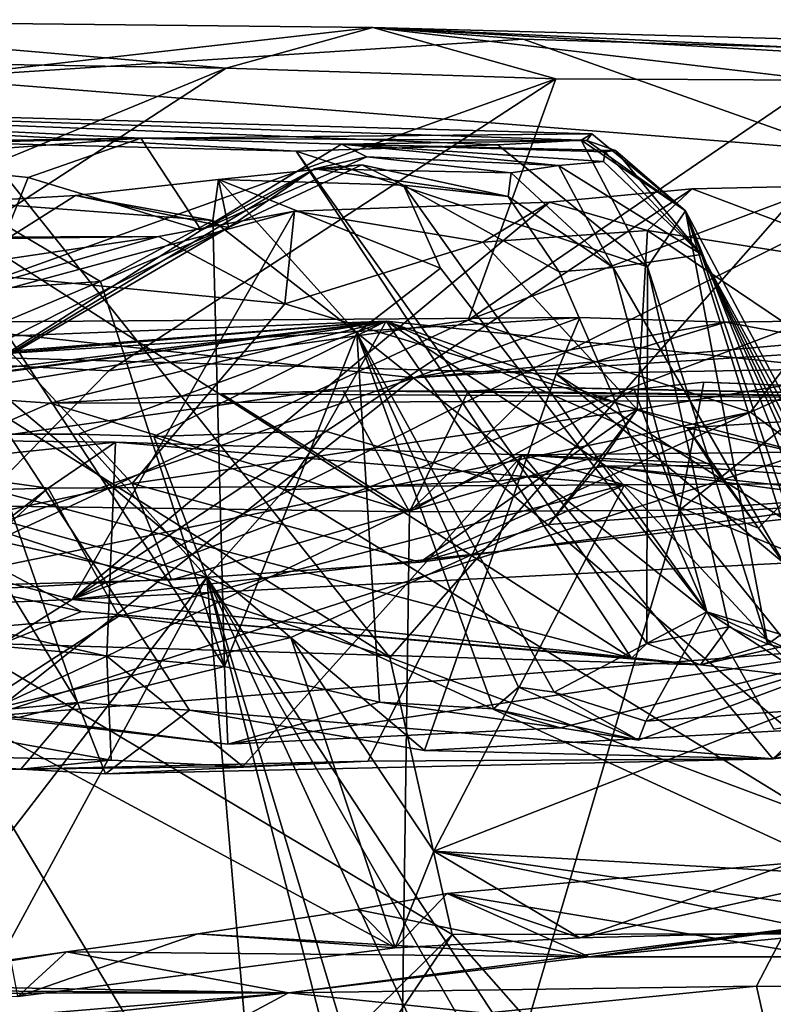
# Model space of a CAD drawing. Units: metres. Extents: x 25.76 to 30.08, y -0.8 to 3.65.
# Drawn here: x 27.94 to 28.14, y 3.39 to 3.65 of the extents above; entities that cross this region are included whole.
import ezdxf

# ---------------------------------------------------------------- set-up
doc = ezdxf.new("R2010")
doc.units = ezdxf.units.M

msp = doc.modelspace()

# ---------------------------------------------------------------- linework, layer by layer
at = {"layer": '1'}
for points in [[(27.86616, 3.63782, -1.43197), (27.84511, 3.64857, -1.51562), (27.99547, 3.63568, -1.38623)], [(27.84511, 3.64857, -1.51562), (27.91586, 3.63298, -1.53585), (28.03457, 3.64653, -1.43897)], [(27.99547, 3.63568, -1.38623), (27.84511, 3.64857, -1.51562), (28.03457, 3.64653, -1.43897)], [(28.03457, 3.64653, -1.43897), (27.91586, 3.63298, -1.53585), (28.07467, 3.64336, -1.49904)], [(27.99547, 3.63568, -1.38623), (28.03457, 3.64653, -1.43897), (28.08333, 3.63286, -1.3396)], [(28.03457, 3.64653, -1.43897), (28.07467, 3.64336, -1.49904), (28.14789, 3.64117, -1.47818)], [(28.08333, 3.63286, -1.3396), (28.03457, 3.64653, -1.43897), (28.1536, 3.63244, -1.30694)], [(28.03457, 3.64653, -1.43897), (28.14789, 3.64117, -1.47818), (28.21754, 3.64156, -1.45449)], [(28.1536, 3.63244, -1.30694), (28.03457, 3.64653, -1.43897), (28.2293, 3.63531, -1.30963)], [(28.2293, 3.63531, -1.30963), (28.03457, 3.64653, -1.43897), (28.21754, 3.64156, -1.45449)], [(28.07467, 3.64336, -1.49904), (27.91586, 3.63298, -1.53585), (28.15804, 3.61379, -1.51036)], [(28.07467, 3.64336, -1.49904), (28.15804, 3.61379, -1.51036), (28.14789, 3.64117, -1.47818)], [(27.79479, 3.55307, -1.28814), (27.86616, 3.63782, -1.43197), (27.99547, 3.63568, -1.38623)], [(27.79479, 3.55307, -1.28814), (27.99547, 3.63568, -1.38623), (27.87836, 3.55945, -1.28107)], [(27.87836, 3.55945, -1.28107), (27.99547, 3.63568, -1.38623), (28.08333, 3.63286, -1.3396)], [(27.86427, 3.58821, -1.55959), (28.03915, 3.47877, -1.5619), (27.91586, 3.63298, -1.53585)], [(27.87836, 3.55945, -1.28107), (28.08333, 3.63286, -1.3396), (27.96423, 3.55509, -1.23908)], [(27.91586, 3.63298, -1.53585), (28.03915, 3.47877, -1.5619), (28.15804, 3.61379, -1.51036)], [(27.96423, 3.55509, -1.23908), (28.08333, 3.63286, -1.3396), (28.06002, 3.56856, -1.2304)], [(28.06002, 3.56856, -1.2304), (28.08333, 3.63286, -1.3396), (28.1536, 3.63244, -1.30694)], [(28.06002, 3.56856, -1.2304), (28.1536, 3.63244, -1.30694), (28.19172, 3.61821, -1.2517)], [(28.13521, 3.54406, -1.13241), (28.3321, 3.63228, -1.19199), (28.16729, 3.52025, -1.04734)], [(28.13521, 3.54406, -1.13241), (28.19172, 3.61821, -1.2517), (28.3321, 3.63228, -1.19199)], [(27.68367, 3.60986, 0.13643), (27.75693, 3.62762, -0.60273), (27.97282, 3.61706, -0.13357)], [(27.75693, 3.62762, -0.60273), (27.88779, 3.61677, -0.56677), (28.01413, 3.61353, -0.46094)], [(27.75693, 3.62762, -0.60273), (28.01413, 3.61353, -0.46094), (28.06786, 3.61527, -0.36421)], [(27.75693, 3.62762, -0.60273), (28.06786, 3.61527, -0.36421), (28.09013, 3.61646, -0.31967)], [(27.75693, 3.62762, -0.60273), (28.09292, 3.61819, -0.25507), (27.97282, 3.61706, -0.13357)], [(27.75693, 3.62762, -0.60273), (28.09013, 3.61646, -0.31967), (28.09292, 3.61819, -0.25507)], [(27.97282, 3.61706, -0.13357), (28.09292, 3.61819, -0.25507), (28.0916, 3.61637, -0.22284)], [(28.13521, 3.54406, -1.13241), (28.06002, 3.56856, -1.2304), (28.19172, 3.61821, -1.2517)], [(28.09292, 3.61819, -0.25507), (28.09013, 3.61646, -0.31967), (28.11792, 3.59769, -0.26337)], [(28.0916, 3.61637, -0.22284), (28.09292, 3.61819, -0.25507), (28.11792, 3.59769, -0.26337)], [(27.68367, 3.60986, 0.13643), (27.97282, 3.61706, -0.13357), (27.8642, 3.61537, 0.01718)], [(27.88779, 3.61677, -0.56677), (27.85937, 3.54282, -0.61579), (28.10347, 3.47858, -0.45215)], [(27.8642, 3.61537, 0.01718), (27.97282, 3.61706, -0.13357), (27.89685, 3.61147, -0.00766)], [(28.01413, 3.61353, -0.46094), (27.88779, 3.61677, -0.56677), (28.10347, 3.47858, -0.45215)], [(27.89685, 3.61147, -0.00766), (27.97282, 3.61706, -0.13357), (27.94277, 3.60658, -0.04741)], [(27.94277, 3.60658, -0.04741), (27.97282, 3.61706, -0.13357), (27.98883, 3.59251, -0.04513)], [(27.97282, 3.61706, -0.13357), (28.0916, 3.61637, -0.22284), (28.02621, 3.61547, -0.09909)], [(27.97282, 3.61706, -0.13357), (28.02621, 3.61547, -0.09909), (27.98883, 3.59251, -0.04513)], [(28.02621, 3.61547, -0.09909), (28.0916, 3.61637, -0.22284), (28.09925, 3.61375, -0.16591)], [(28.09013, 3.61646, -0.31967), (28.06786, 3.61527, -0.36421), (28.10773, 3.58277, -0.37228)], [(28.09013, 3.61646, -0.31967), (28.10773, 3.58277, -0.37228), (28.11792, 3.59769, -0.26337)], [(28.09925, 3.61375, -0.16591), (28.0916, 3.61637, -0.22284), (28.11792, 3.59769, -0.26337)], [(27.98883, 3.59251, -0.04513), (28.02621, 3.61547, -0.09909), (28.03303, 3.61204, -0.0283)], [(28.06786, 3.61527, -0.36421), (28.01413, 3.61353, -0.46094), (28.10773, 3.58277, -0.37228)], [(28.01413, 3.61353, -0.46094), (28.10758, 3.48246, -0.44195), (28.10773, 3.58277, -0.37228)], [(28.10758, 3.48246, -0.44195), (28.01413, 3.61353, -0.46094), (28.10347, 3.47858, -0.45215)], [(28.02621, 3.61547, -0.09909), (28.09925, 3.61375, -0.16591), (28.09653, 3.61342, -0.1201)], [(28.02621, 3.61547, -0.09909), (28.09603, 3.61081, -0.06189), (28.08403, 3.60973, -0.0224)], [(28.02621, 3.61547, -0.09909), (28.09653, 3.61342, -0.1201), (28.09603, 3.61081, -0.06189)], [(28.03303, 3.61204, -0.0283), (28.02621, 3.61547, -0.09909), (28.08403, 3.60973, -0.0224)], [(28.03915, 3.47877, -1.5619), (28.23586, 3.40529, -1.52526), (28.15804, 3.61379, -1.51036)], [(28.09603, 3.61081, -0.06189), (28.09653, 3.61342, -0.1201), (28.12212, 3.58609, -0.06063)], [(28.09653, 3.61342, -0.1201), (28.09925, 3.61375, -0.16591), (28.12212, 3.58609, -0.06063)], [(28.09925, 3.61375, -0.16591), (28.11792, 3.59769, -0.26337), (28.12212, 3.58609, -0.06063)], [(27.9195, 3.54859, 0.04897), (27.89685, 3.61147, -0.00766), (27.94277, 3.60658, -0.04741)], [(28.01901, 3.60883, 0.01578), (27.98883, 3.59251, -0.04513), (28.03303, 3.61204, -0.0283)], [(28.01901, 3.60883, 0.01578), (28.03303, 3.61204, -0.0283), (28.07145, 3.60777, 0.0261)], [(28.07145, 3.60777, 0.0261), (28.03303, 3.61204, -0.0283), (28.08403, 3.60973, -0.0224)], [(28.08403, 3.60973, -0.0224), (28.09603, 3.61081, -0.06189), (28.12212, 3.58609, -0.06063)], [(27.99613, 3.59325, 0.06965), (27.9195, 3.54859, 0.04897), (28.01901, 3.60883, 0.01578)], [(27.9195, 3.54859, 0.04897), (27.98883, 3.59251, -0.04513), (28.01901, 3.60883, 0.01578)], [(27.99351, 3.60603, 0.16468), (27.99613, 3.59325, 0.06965), (28.03168, 3.60996, 0.03879)], [(27.99351, 3.60603, 0.16468), (28.03168, 3.60996, 0.03879), (28.04274, 3.60455, 0.11062)], [(27.99613, 3.59325, 0.06965), (28.01901, 3.60883, 0.01578), (28.03168, 3.60996, 0.03879)], [(28.03168, 3.60996, 0.03879), (28.01901, 3.60883, 0.01578), (28.07064, 3.60146, 0.06533)], [(28.01901, 3.60883, 0.01578), (28.07145, 3.60777, 0.0261), (28.07064, 3.60146, 0.06533)], [(28.04274, 3.60455, 0.11062), (28.03168, 3.60996, 0.03879), (28.07064, 3.60146, 0.06533)], [(28.07064, 3.60146, 0.06533), (28.07145, 3.60777, 0.0261), (28.09865, 3.58256, 0.05135)], [(28.07145, 3.60777, 0.0261), (28.08403, 3.60973, -0.0224), (28.09865, 3.58256, 0.05135)], [(28.09865, 3.58256, 0.05135), (28.08403, 3.60973, -0.0224), (28.12212, 3.58609, -0.06063)], [(27.9195, 3.54859, 0.04897), (27.94277, 3.60658, -0.04741), (27.98883, 3.59251, -0.04513)], [(27.95448, 3.49414, -0.72228), (28.17528, 3.60474, -0.87047), (28.24757, 3.60507, -0.80056)], [(27.95448, 3.49414, -0.72228), (28.24757, 3.60507, -0.80056), (28.30623, 3.53387, -0.54608)], [(27.95535, 3.60176, 0.18714), (27.99351, 3.60603, 0.16468), (27.99194, 3.59512, 0.20395)], [(27.99613, 3.59325, 0.06965), (27.99351, 3.60603, 0.16468), (27.95535, 3.60176, 0.18714)], [(27.99351, 3.60603, 0.16468), (28.03034, 3.56518, 0.19009), (27.99194, 3.59512, 0.20395)], [(27.99351, 3.60603, 0.16468), (28.04274, 3.60455, 0.11062), (28.0526, 3.58238, 0.14271)], [(27.99351, 3.60603, 0.16468), (28.0526, 3.58238, 0.14271), (28.03034, 3.56518, 0.19009)], [(27.95448, 3.49414, -0.72228), (28.11965, 3.60355, -0.90434), (28.17528, 3.60474, -0.87047)], [(27.95448, 3.49414, -0.72228), (28.08166, 3.6, -0.91717), (28.11965, 3.60355, -0.90434)], [(28.0526, 3.58238, 0.14271), (28.04274, 3.60455, 0.11062), (28.12359, 3.49094, 0.12444)], [(28.04274, 3.60455, 0.11062), (28.07064, 3.60146, 0.06533), (28.08426, 3.5814, 0.08895)], [(28.12359, 3.49094, 0.12444), (28.04274, 3.60455, 0.11062), (28.08426, 3.5814, 0.08895)], [(28.08166, 3.6, -0.91717), (28.10778, 3.59242, -0.93578), (28.11965, 3.60355, -0.90434)], [(28.11965, 3.60355, -0.90434), (28.10778, 3.59242, -0.93578), (28.17814, 3.58143, -0.8989)], [(28.11965, 3.60355, -0.90434), (28.17814, 3.58143, -0.8989), (28.17528, 3.60474, -0.87047)], [(27.92606, 3.6001, 0.24199), (27.83418, 3.5251, 0.16008), (27.95535, 3.60176, 0.18714)], [(27.83418, 3.5251, 0.16008), (27.99613, 3.59325, 0.06965), (27.95535, 3.60176, 0.18714)], [(27.92606, 3.6001, 0.24199), (27.95535, 3.60176, 0.18714), (27.99194, 3.59512, 0.20395)], [(27.92938, 3.57665, 0.28152), (27.92606, 3.6001, 0.24199), (27.96204, 3.57887, 0.25337)], [(27.96204, 3.57887, 0.25337), (27.92606, 3.6001, 0.24199), (27.99194, 3.59512, 0.20395)], [(27.95448, 3.49414, -0.72228), (28.01372, 3.59763, -0.95275), (28.08166, 3.6, -0.91717)], [(28.01372, 3.59763, -0.95275), (28.06394, 3.5893, -0.9571), (28.08166, 3.6, -0.91717)], [(28.08166, 3.6, -0.91717), (28.06394, 3.5893, -0.9571), (28.10778, 3.59242, -0.93578)], [(28.08426, 3.5814, 0.08895), (28.07064, 3.60146, 0.06533), (28.09865, 3.58256, 0.05135)], [(27.79029, 3.53719, -0.88362), (27.97745, 3.59088, -0.96222), (28.01372, 3.59763, -0.95275)], [(27.79029, 3.53719, -0.88362), (28.01372, 3.59763, -0.95275), (27.95448, 3.49414, -0.72228)], [(28.01372, 3.59763, -0.95275), (27.97745, 3.59088, -0.96222), (28.01112, 3.57287, -0.98827)], [(28.01372, 3.59763, -0.95275), (28.01112, 3.57287, -0.98827), (28.06394, 3.5893, -0.9571)], [(28.11792, 3.59769, -0.26337), (28.10773, 3.58277, -0.37228), (28.13981, 3.48233, -0.37883)], [(28.11792, 3.59769, -0.26337), (28.13981, 3.48233, -0.37883), (28.15133, 3.49067, -0.33988)], [(28.18421, 3.47272, -0.17712), (28.11792, 3.59769, -0.26337), (28.15558, 3.5027, -0.29876)], [(28.11792, 3.59769, -0.26337), (28.15133, 3.49067, -0.33988), (28.15558, 3.5027, -0.29876)], [(28.12212, 3.58609, -0.06063), (28.11792, 3.59769, -0.26337), (28.18421, 3.47272, -0.17712)], [(27.99511, 3.47634, 0.28044), (27.96204, 3.57887, 0.25337), (27.99194, 3.59512, 0.20395)], [(28.03034, 3.56518, 0.19009), (27.99511, 3.47634, 0.28044), (27.99194, 3.59512, 0.20395)], [(27.83418, 3.5251, 0.16008), (27.90237, 3.54584, 0.06153), (27.99613, 3.59325, 0.06965)], [(27.99613, 3.59325, 0.06965), (27.90237, 3.54584, 0.06153), (27.9195, 3.54859, 0.04897)], [(28.06394, 3.5893, -0.9571), (28.10499, 3.54475, -0.95823), (28.10778, 3.59242, -0.93578)], [(28.10778, 3.59242, -0.93578), (28.10499, 3.54475, -0.95823), (28.16414, 3.55441, -0.91788)], [(28.10778, 3.59242, -0.93578), (28.16414, 3.55441, -0.91788), (28.17814, 3.58143, -0.8989)], [(27.79029, 3.53719, -0.88362), (27.9003, 3.5899, -0.96801), (27.97745, 3.59088, -0.96222)], [(27.9003, 3.5899, -0.96801), (27.84672, 3.5904, -1.02185), (27.97745, 3.59088, -0.96222)], [(27.84672, 3.5904, -1.02185), (27.91765, 3.58199, -1.01472), (27.97745, 3.59088, -0.96222)], [(27.97745, 3.59088, -0.96222), (27.91765, 3.58199, -1.01472), (28.01112, 3.57287, -0.98827)], [(28.01112, 3.57287, -0.98827), (28.10499, 3.54475, -0.95823), (28.06394, 3.5893, -0.9571)], [(27.86427, 3.58821, -1.55959), (27.80354, 3.55517, -1.56292), (28.03915, 3.47877, -1.5619)], [(28.09865, 3.58256, 0.05135), (28.12212, 3.58609, -0.06063), (28.15756, 3.48048, 0.03213)], [(28.12212, 3.58609, -0.06063), (28.17432, 3.47705, -0.04255), (28.17229, 3.4748, -0.01495)], [(28.15756, 3.48048, 0.03213), (28.12212, 3.58609, -0.06063), (28.17229, 3.4748, -0.01495)], [(28.17432, 3.47705, -0.04255), (28.12212, 3.58609, -0.06063), (28.17583, 3.481, -0.07391)], [(28.12212, 3.58609, -0.06063), (28.18421, 3.47272, -0.17712), (28.17583, 3.481, -0.07391)], [(27.91765, 3.58199, -1.01472), (27.91724, 3.51372, -1.04171), (27.97047, 3.52509, -1.0217)], [(27.91765, 3.58199, -1.01472), (27.97047, 3.52509, -1.0217), (28.01112, 3.57287, -0.98827)], [(28.0526, 3.58238, 0.14271), (28.12359, 3.49094, 0.12444), (28.03034, 3.56518, 0.19009)], [(28.08426, 3.5814, 0.08895), (28.09865, 3.58256, 0.05135), (28.12359, 3.49094, 0.12444)], [(28.12359, 3.49094, 0.12444), (28.09865, 3.58256, 0.05135), (28.15756, 3.48048, 0.03213)], [(28.10773, 3.58277, -0.37228), (28.10758, 3.48246, -0.44195), (28.12941, 3.48694, -0.39812)], [(28.10773, 3.58277, -0.37228), (28.12941, 3.48694, -0.39812), (28.13981, 3.48233, -0.37883)], [(27.99511, 3.47634, 0.28044), (27.92938, 3.57665, 0.28152), (27.96204, 3.57887, 0.25337)], [(27.83207, 3.49111, 0.38557), (27.92938, 3.57665, 0.28152), (27.99511, 3.47634, 0.28044)], [(28.01112, 3.57287, -0.98827), (27.97047, 3.52509, -1.0217), (28.10499, 3.54475, -0.95823)], [(27.96423, 3.55509, -1.23908), (28.06002, 3.56856, -1.2304), (27.90758, 3.49742, -1.08237)], [(27.90758, 3.49742, -1.08237), (28.06002, 3.56856, -1.2304), (28.13521, 3.54406, -1.13241)], [(27.9092, 3.56791, 0.72989), (28.04548, 3.55319, 0.60939), (28.08976, 3.56931, 0.6584)], [(27.9092, 3.56791, 0.72989), (28.08976, 3.56931, 0.6584), (27.92397, 3.5589, 0.75772)], [(27.92397, 3.5589, 0.75772), (28.08976, 3.56931, 0.6584), (28.08343, 3.55425, 0.68328)], [(28.12855, 3.56803, 0.62057), (28.04548, 3.55319, 0.60939), (28.22881, 3.56947, 0.55205)], [(28.04548, 3.55319, 0.60939), (28.25186, 3.56604, 0.49658), (28.22881, 3.56947, 0.55205)], [(28.08976, 3.56931, 0.6584), (28.04548, 3.55319, 0.60939), (28.12855, 3.56803, 0.62057)], [(28.08343, 3.55425, 0.68328), (28.08976, 3.56931, 0.6584), (28.12855, 3.56803, 0.62057)], [(28.12855, 3.56803, 0.62057), (28.22881, 3.56947, 0.55205), (28.19223, 3.55624, 0.60761)], [(27.63146, 3.55231, 3.28497), (27.72599, 3.54348, 3.07405), (28.03817, 3.56828, 3.21017)], [(27.63146, 3.55231, 3.28497), (28.03817, 3.56828, 3.21017), (27.85311, 3.53819, 3.51912)], [(28.03817, 3.56828, 3.21017), (27.72599, 3.54348, 3.07405), (27.79333, 3.54779, 3.00366)], [(27.9092, 3.56791, 0.72989), (27.78069, 3.51601, 0.62862), (28.04548, 3.55319, 0.60939)], [(28.03817, 3.56828, 3.21017), (27.79333, 3.54779, 3.00366), (27.81561, 3.54105, 2.97331)], [(27.83771, 3.54199, 2.94795), (28.03817, 3.56828, 3.21017), (27.81561, 3.54105, 2.97331)], [(28.03817, 3.56828, 3.21017), (27.83771, 3.54199, 2.94795), (27.89952, 3.54983, 2.90436)], [(27.85311, 3.53819, 3.51912), (28.03817, 3.56828, 3.21017), (27.95605, 3.53819, 3.41508)], [(28.03817, 3.56828, 3.21017), (27.89952, 3.54983, 2.90436), (27.94861, 3.54647, 2.83396)], [(27.93227, 3.46314, 0.42689), (28.17408, 3.48221, 0.26965), (28.25186, 3.56604, 0.49658)], [(28.04548, 3.55319, 0.60939), (27.93227, 3.46314, 0.42689), (28.25186, 3.56604, 0.49658)], [(28.03817, 3.56828, 3.21017), (27.94861, 3.54647, 2.83396), (28.23645, 3.54751, 3.04822)], [(27.95605, 3.53819, 3.41508), (28.03817, 3.56828, 3.21017), (27.97626, 3.53759, 3.39289)], [(27.97626, 3.53759, 3.39289), (28.03817, 3.56828, 3.21017), (28.0216, 3.53909, 3.34444)], [(28.0216, 3.53909, 3.34444), (28.03817, 3.56828, 3.21017), (28.06755, 3.52571, 3.32854)], [(28.03817, 3.56828, 3.21017), (28.23645, 3.54751, 3.04822), (28.11847, 3.53992, 3.24362)], [(28.06755, 3.52571, 3.32854), (28.03817, 3.56828, 3.21017), (28.09673, 3.52972, 3.28493)], [(28.03817, 3.56828, 3.21017), (28.11847, 3.53992, 3.24362), (28.12494, 3.52986, 3.26799)], [(28.09673, 3.52972, 3.28493), (28.03817, 3.56828, 3.21017), (28.12494, 3.52986, 3.26799)], [(28.08343, 3.55425, 0.68328), (28.12855, 3.56803, 0.62057), (28.19223, 3.55624, 0.60761)], [(27.99511, 3.47634, 0.28044), (28.03034, 3.56518, 0.19009), (28.03637, 3.46687, 0.2502)], [(28.03637, 3.46687, 0.2502), (28.03034, 3.56518, 0.19009), (28.0667, 3.46505, 0.22188)], [(28.0667, 3.46505, 0.22188), (28.03034, 3.56518, 0.19009), (28.07339, 3.47081, 0.20351)], [(28.07339, 3.47081, 0.20351), (28.03034, 3.56518, 0.19009), (28.08291, 3.46954, 0.18478)], [(28.03034, 3.56518, 0.19009), (28.12359, 3.49094, 0.12444), (28.08291, 3.46954, 0.18478)], [(27.87836, 3.55945, -1.28107), (27.96423, 3.55509, -1.23908), (27.90758, 3.49742, -1.08237)], [(27.90341, 3.55257, 0.77018), (27.92397, 3.5589, 0.75772), (27.95588, 3.46679, 0.7872)], [(27.95588, 3.46679, 0.7872), (27.92397, 3.5589, 0.75772), (27.98574, 3.46468, 0.77858)], [(27.98574, 3.46468, 0.77858), (27.92397, 3.5589, 0.75772), (28.04836, 3.45396, 0.76249)], [(27.92397, 3.5589, 0.75772), (28.08343, 3.55425, 0.68328), (28.04836, 3.45396, 0.76249)], [(28.08343, 3.55425, 0.68328), (28.19223, 3.55624, 0.60761), (28.21074, 3.47314, 0.64818)], [(27.44433, 2.80199, -1.55833), (28.05577, 3.40498, -1.56354), (27.80354, 3.55517, -1.56292)], [(27.78069, 3.51601, 0.62862), (27.85744, 3.48725, 0.53174), (28.04548, 3.55319, 0.60939)], [(27.80354, 3.55517, -1.56292), (28.05577, 3.40498, -1.56354), (28.03915, 3.47877, -1.5619)], [(27.85744, 3.48725, 0.53174), (27.93227, 3.46314, 0.42689), (28.04548, 3.55319, 0.60939)], [(28.04836, 3.45396, 0.76249), (28.08343, 3.55425, 0.68328), (28.19442, 3.46203, 0.67356)], [(28.19442, 3.46203, 0.67356), (28.08343, 3.55425, 0.68328), (28.21074, 3.47314, 0.64818)], [(28.16414, 3.55441, -0.91788), (28.10499, 3.54475, -0.95823), (28.20938, 3.51745, -0.97017)], [(27.84113, 3.45568, 0.83673), (27.90341, 3.55257, 0.77018), (27.95588, 3.46679, 0.7872)], [(28.05995, 3.5497, 2.72252), (28.04435, 3.51749, 2.70393), (28.07802, 3.55069, 2.70202)], [(28.07802, 3.55069, 2.70202), (28.04435, 3.51749, 2.70393), (28.1042, 3.55009, 2.67658)], [(28.1042, 3.55009, 2.67658), (28.04435, 3.51749, 2.70393), (28.11627, 3.51795, 2.62338)], [(28.23645, 3.54751, 3.04822), (28.05995, 3.5497, 2.72252), (28.07802, 3.55069, 2.70202)], [(28.23645, 3.54751, 3.04822), (28.07802, 3.55069, 2.70202), (28.1042, 3.55009, 2.67658)], [(28.1042, 3.55009, 2.67658), (28.11627, 3.51795, 2.62338), (28.12277, 3.55203, 2.65721)], [(28.23645, 3.54751, 3.04822), (28.1042, 3.55009, 2.67658), (28.12277, 3.55203, 2.65721)], [(28.12277, 3.55203, 2.65721), (28.11627, 3.51795, 2.62338), (28.1575, 3.55068, 2.60771)], [(28.11627, 3.51795, 2.62338), (28.19152, 3.52337, 2.53823), (28.1575, 3.55068, 2.60771)], [(28.23645, 3.54751, 3.04822), (28.12277, 3.55203, 2.65721), (28.1575, 3.55068, 2.60771)], [(27.89952, 3.54983, 2.90436), (27.88689, 3.51971, 2.8796), (27.94861, 3.54647, 2.83396)], [(27.94861, 3.54647, 2.83396), (28.04435, 3.51749, 2.70393), (27.99429, 3.54896, 2.7838)], [(27.94861, 3.54647, 2.83396), (27.99429, 3.54896, 2.7838), (28.23645, 3.54751, 3.04822)], [(27.99429, 3.54896, 2.7838), (28.04435, 3.51749, 2.70393), (28.02666, 3.54977, 2.75669)], [(28.23645, 3.54751, 3.04822), (27.99429, 3.54896, 2.7838), (28.02666, 3.54977, 2.75669)], [(28.02666, 3.54977, 2.75669), (28.04435, 3.51749, 2.70393), (28.05995, 3.5497, 2.72252)], [(28.23645, 3.54751, 3.04822), (28.02666, 3.54977, 2.75669), (28.05995, 3.5497, 2.72252)], [(28.11847, 3.53992, 3.24362), (28.23645, 3.54751, 3.04822), (28.15501, 3.53167, 3.22172)], [(27.94861, 3.54647, 2.83396), (27.88689, 3.51971, 2.8796), (28.04435, 3.51749, 2.70393)], [(27.97047, 3.52509, -1.0217), (28.04724, 3.50408, -1.01181), (28.10499, 3.54475, -0.95823)], [(28.10499, 3.54475, -0.95823), (28.04724, 3.50408, -1.01181), (28.08151, 3.51415, -0.9856)], [(28.10499, 3.54475, -0.95823), (28.08151, 3.51415, -0.9856), (28.09464, 3.5299, -0.96895)], [(28.10499, 3.54475, -0.95823), (28.09464, 3.5299, -0.96895), (28.20938, 3.51745, -0.97017)], [(27.85937, 3.54282, -0.61579), (27.87003, 3.50994, -0.61934), (27.95701, 3.49102, -0.57783)], [(27.85937, 3.54282, -0.61579), (27.95701, 3.49102, -0.57783), (28.10347, 3.47858, -0.45215)], [(27.98091, 3.49946, -1.05002), (27.90758, 3.49742, -1.08237), (28.13521, 3.54406, -1.13241)], [(27.98091, 3.49946, -1.05002), (28.13521, 3.54406, -1.13241), (28.04724, 3.50408, -1.01181)], [(28.04724, 3.50408, -1.01181), (28.13521, 3.54406, -1.13241), (28.16729, 3.52025, -1.04734)], [(28.11847, 3.53992, 3.24362), (28.15501, 3.53167, 3.22172), (28.13731, 3.51315, 3.25914)], [(28.12494, 3.52986, 3.26799), (28.11847, 3.53992, 3.24362), (28.13731, 3.51315, 3.25914)], [(27.78054, 3.51905, 1.20166), (27.85104, 3.53734, 1.11311), (27.94809, 3.5238, 1.09027)], [(27.79542, 3.48754, -0.73045), (27.79029, 3.53719, -0.88362), (27.95448, 3.49414, -0.72228)], [(27.85104, 3.53734, 1.11311), (27.79308, 3.51799, 1.06115), (27.96599, 3.53607, 1.0409)], [(27.85311, 3.53819, 3.51912), (27.99038, 3.50012, 3.41263), (27.85058, 3.49251, 3.55735)], [(27.94809, 3.5238, 1.09027), (27.85104, 3.53734, 1.11311), (27.96599, 3.53607, 1.0409)], [(27.99038, 3.50012, 3.41263), (27.85311, 3.53819, 3.51912), (27.95605, 3.53819, 3.41508)], [(27.99038, 3.50012, 3.41263), (27.95605, 3.53819, 3.41508), (27.97626, 3.53759, 3.39289)], [(27.97626, 3.53759, 3.39289), (28.0216, 3.53909, 3.34444), (28.01109, 3.52337, 3.38595)], [(27.99038, 3.50012, 3.41263), (27.97626, 3.53759, 3.39289), (28.01109, 3.52337, 3.38595)], [(28.01109, 3.52337, 3.38595), (28.0216, 3.53909, 3.34444), (28.06755, 3.52571, 3.32854)], [(27.96599, 3.53607, 1.0409), (27.79308, 3.51799, 1.06115), (27.96374, 3.47905, 0.9599)], [(27.94809, 3.5238, 1.09027), (27.96599, 3.53607, 1.0409), (28.10162, 3.52474, 1.02641)], [(27.96599, 3.53607, 1.0409), (27.96374, 3.47905, 0.9599), (28.07445, 3.5327, 0.97177)], [(27.96599, 3.53607, 1.0409), (28.07445, 3.5327, 0.97177), (28.10162, 3.52474, 1.02641)], [(27.95448, 3.49414, -0.72228), (28.30623, 3.53387, -0.54608), (28.27269, 3.51044, -0.47115)], [(27.96374, 3.47905, 0.9599), (27.99997, 3.44975, 0.90373), (28.07445, 3.5327, 0.97177)], [(27.99997, 3.44975, 0.90373), (28.03323, 3.45112, 0.88091), (28.07445, 3.5327, 0.97177)], [(28.03323, 3.45112, 0.88091), (28.14115, 3.45173, 0.80465), (28.07445, 3.5327, 0.97177)], [(28.17938, 3.5252, 0.98282), (28.07445, 3.5327, 0.97177), (28.2149, 3.53404, 0.87811)], [(28.07445, 3.5327, 0.97177), (28.22021, 3.52603, 0.84061), (28.2149, 3.53404, 0.87811)], [(28.10162, 3.52474, 1.02641), (28.07445, 3.5327, 0.97177), (28.17938, 3.5252, 0.98282)], [(28.07445, 3.5327, 0.97177), (28.14115, 3.45173, 0.80465), (28.22021, 3.52603, 0.84061)], [(28.15501, 3.53167, 3.22172), (28.2244, 3.39226, 3.19143), (28.13731, 3.51315, 3.25914)], [(28.22021, 3.52603, 0.84061), (28.14115, 3.45173, 0.80465), (28.26725, 3.53309, 0.82012)], [(28.14115, 3.45173, 0.80465), (28.25056, 3.46437, 0.70534), (28.26725, 3.53309, 0.82012)], [(28.2244, 3.39226, 3.19143), (28.06755, 3.52571, 3.32854), (28.09673, 3.52972, 3.28493)], [(28.09464, 3.5299, -0.96895), (28.08151, 3.51415, -0.9856), (28.16729, 3.52025, -1.04734)], [(28.09464, 3.5299, -0.96895), (28.16729, 3.52025, -1.04734), (28.20938, 3.51745, -0.97017)], [(28.09673, 3.52972, 3.28493), (28.12494, 3.52986, 3.26799), (28.13731, 3.51315, 3.25914)], [(28.2244, 3.39226, 3.19143), (28.09673, 3.52972, 3.28493), (28.13731, 3.51315, 3.25914)], [(27.88953, 3.47857, 1.17317), (27.78054, 3.51905, 1.20166), (27.94809, 3.5238, 1.09027)], [(27.88953, 3.47857, 1.17317), (27.94809, 3.5238, 1.09027), (27.90497, 3.4844, 1.16026)], [(27.90497, 3.4844, 1.16026), (27.94809, 3.5238, 1.09027), (27.96695, 3.48973, 1.12857)], [(27.91724, 3.51372, -1.04171), (27.98091, 3.49946, -1.05002), (27.97047, 3.52509, -1.0217)], [(27.96695, 3.48973, 1.12857), (27.94809, 3.5238, 1.09027), (28.10162, 3.52474, 1.02641)], [(28.01278, 3.4841, 1.14434), (27.96695, 3.48973, 1.12857), (28.10162, 3.52474, 1.02641)], [(27.97047, 3.52509, -1.0217), (27.98091, 3.49946, -1.05002), (28.04724, 3.50408, -1.01181)], [(28.2244, 3.39226, 3.19143), (28.01109, 3.52337, 3.38595), (28.06755, 3.52571, 3.32854)], [(28.01278, 3.4841, 1.14434), (28.10162, 3.52474, 1.02641), (28.05087, 3.42714, 1.1896)], [(28.05087, 3.42714, 1.1896), (28.10162, 3.52474, 1.02641), (28.19925, 3.48504, 1.00876)], [(28.10162, 3.52474, 1.02641), (28.17938, 3.5252, 0.98282), (28.19925, 3.48504, 1.00876)], [(28.2244, 3.39226, 3.19143), (27.99038, 3.50012, 3.41263), (28.01109, 3.52337, 3.38595)], [(28.11627, 3.51795, 2.62338), (28.24638, 3.35682, 2.45958), (28.19152, 3.52337, 2.53823)], [(27.92973, 3.2799, 2.8061), (28.04084, 3.26318, 2.67003), (27.88689, 3.51971, 2.8796)], [(27.88689, 3.51971, 2.8796), (28.04084, 3.26318, 2.67003), (28.04435, 3.51749, 2.70393)], [(28.08151, 3.51415, -0.9856), (28.04724, 3.50408, -1.01181), (28.16729, 3.52025, -1.04734)], [(27.79308, 3.51799, 1.06115), (27.92098, 3.45931, 0.95854), (27.96374, 3.47905, 0.9599)], [(28.04435, 3.51749, 2.70393), (28.04084, 3.26318, 2.67003), (28.11627, 3.51795, 2.62338)], [(28.04084, 3.26318, 2.67003), (28.24638, 3.35682, 2.45958), (28.11627, 3.51795, 2.62338)], [(27.91724, 3.51372, -1.04171), (27.90758, 3.49742, -1.08237), (27.98091, 3.49946, -1.05002)], [(27.95701, 3.49102, -0.57783), (27.87003, 3.50994, -0.61934), (27.93574, 3.48235, -0.61261)], [(28.12188, 3.47675, -0.48676), (27.95448, 3.49414, -0.72228), (28.27269, 3.51044, -0.47115)], [(28.12188, 3.47675, -0.48676), (28.27269, 3.51044, -0.47115), (28.19128, 3.4687, -0.31795)], [(27.99038, 3.50012, 3.41263), (27.64863, 3.05647, 3.78211), (27.85058, 3.49251, 3.55735)], [(27.77037, 3.09405, 3.65445), (27.64863, 3.05647, 3.78211), (27.99038, 3.50012, 3.41263)], [(28.01971, 3.15619, 3.42355), (27.77037, 3.09405, 3.65445), (27.99038, 3.50012, 3.41263)], [(28.01971, 3.15619, 3.42355), (27.99038, 3.50012, 3.41263), (28.07701, 3.16308, 3.37427)], [(28.07701, 3.16308, 3.37427), (27.99038, 3.50012, 3.41263), (28.09163, 3.16307, 3.35819)], [(27.99038, 3.50012, 3.41263), (28.2244, 3.39226, 3.19143), (28.19466, 3.18886, 3.24628)], [(27.99038, 3.50012, 3.41263), (28.19466, 3.18886, 3.24628), (28.17036, 3.18566, 3.2723)], [(28.09163, 3.16307, 3.35819), (27.99038, 3.50012, 3.41263), (28.13078, 3.19496, 3.30632)], [(27.99038, 3.50012, 3.41263), (28.17036, 3.18566, 3.2723), (28.13078, 3.19496, 3.30632)], [(27.79542, 3.48754, -0.73045), (27.95448, 3.49414, -0.72228), (27.93574, 3.48235, -0.61261)], [(27.93574, 3.48235, -0.61261), (27.95448, 3.49414, -0.72228), (28.12188, 3.47675, -0.48676)], [(27.94017, 3.46275, 0.34362), (27.83207, 3.49111, 0.38557), (27.99511, 3.47634, 0.28044)], [(27.92579, 3.46323, 1.25472), (27.90497, 3.4844, 1.16026), (27.96695, 3.48973, 1.12857)], [(27.92579, 3.46323, 1.25472), (27.96695, 3.48973, 1.12857), (28.01278, 3.4841, 1.14434)], [(27.95701, 3.49102, -0.57783), (27.93574, 3.48235, -0.61261), (28.12188, 3.47675, -0.48676)], [(27.95701, 3.49102, -0.57783), (28.12188, 3.47675, -0.48676), (28.10347, 3.47858, -0.45215)], [(28.08291, 3.46954, 0.18478), (28.12359, 3.49094, 0.12444), (28.10733, 3.4618, 0.17249)], [(28.10733, 3.4618, 0.17249), (28.12359, 3.49094, 0.12444), (28.17633, 3.46669, 0.14748)], [(28.12359, 3.49094, 0.12444), (28.14144, 3.45969, 0.13993), (28.17633, 3.46669, 0.14748)], [(28.12359, 3.49094, 0.12444), (28.15756, 3.48048, 0.03213), (28.16733, 3.46256, 0.06831)], [(28.14144, 3.45969, 0.13993), (28.12359, 3.49094, 0.12444), (28.16733, 3.46256, 0.06831)], [(28.15133, 3.49067, -0.33988), (28.13981, 3.48233, -0.37883), (28.19128, 3.4687, -0.31795)], [(28.25435, 3.41556, 1.00975), (28.05087, 3.42714, 1.1896), (28.19925, 3.48504, 1.00876)], [(28.10758, 3.48246, -0.44195), (28.12188, 3.47675, -0.48676), (28.12941, 3.48694, -0.39812)], [(28.12941, 3.48694, -0.39812), (28.12188, 3.47675, -0.48676), (28.13981, 3.48233, -0.37883)], [(28.01278, 3.4841, 1.14434), (28.04055, 3.40143, 1.23633), (27.92579, 3.46323, 1.25472)], [(27.93227, 3.46314, 0.42689), (27.99597, 3.45564, 0.32003), (28.17408, 3.48221, 0.26965)], [(28.17408, 3.48221, 0.26965), (27.99597, 3.45564, 0.32003), (28.08463, 3.46002, 0.24797)], [(28.01278, 3.4841, 1.14434), (28.05087, 3.42714, 1.1896), (28.04055, 3.40143, 1.23633)], [(28.17408, 3.48221, 0.26965), (28.08463, 3.46002, 0.24797), (28.10536, 3.45669, 0.19919)], [(28.10758, 3.48246, -0.44195), (28.10347, 3.47858, -0.45215), (28.12188, 3.47675, -0.48676)], [(28.17408, 3.48221, 0.26965), (28.10536, 3.45669, 0.19919), (28.10733, 3.4618, 0.17249)], [(28.17408, 3.48221, 0.26965), (28.10733, 3.4618, 0.17249), (28.17633, 3.46669, 0.14748)], [(28.13981, 3.48233, -0.37883), (28.12188, 3.47675, -0.48676), (28.19128, 3.4687, -0.31795)], [(27.92098, 3.45931, 0.95854), (27.96488, 3.45137, 0.91497), (27.96374, 3.47905, 0.9599)], [(27.96374, 3.47905, 0.9599), (27.96488, 3.45137, 0.91497), (27.99997, 3.44975, 0.90373)], [(28.05577, 3.40498, -1.56354), (28.23586, 3.40529, -1.52526), (28.03915, 3.47877, -1.5619)], [(27.94017, 3.46275, 0.34362), (27.99511, 3.47634, 0.28044), (27.99597, 3.45564, 0.32003)], [(27.99597, 3.45564, 0.32003), (27.99511, 3.47634, 0.28044), (28.03637, 3.46687, 0.2502)], [(28.0667, 3.46505, 0.22188), (28.07339, 3.47081, 0.20351), (28.10536, 3.45669, 0.19919)], [(28.07339, 3.47081, 0.20351), (28.08291, 3.46954, 0.18478), (28.10536, 3.45669, 0.19919)], [(28.10536, 3.45669, 0.19919), (28.08291, 3.46954, 0.18478), (28.10733, 3.4618, 0.17249)], [(27.84113, 3.45568, 0.83673), (27.95588, 3.46679, 0.7872), (27.94082, 3.44896, 0.81748)], [(27.94082, 3.44896, 0.81748), (27.95588, 3.46679, 0.7872), (27.9634, 3.44774, 0.81531)], [(27.9634, 3.44774, 0.81531), (27.95588, 3.46679, 0.7872), (27.98574, 3.46468, 0.77858)], [(27.99597, 3.45564, 0.32003), (28.03637, 3.46687, 0.2502), (28.08463, 3.46002, 0.24797)], [(28.03637, 3.46687, 0.2502), (28.0667, 3.46505, 0.22188), (28.08463, 3.46002, 0.24797)], [(27.9634, 3.44774, 0.81531), (27.98574, 3.46468, 0.77858), (28.14115, 3.45173, 0.80465)], [(28.14115, 3.45173, 0.80465), (27.98574, 3.46468, 0.77858), (28.04836, 3.45396, 0.76249)], [(28.08463, 3.46002, 0.24797), (28.0667, 3.46505, 0.22188), (28.10536, 3.45669, 0.19919)], [(28.14115, 3.45173, 0.80465), (28.19442, 3.46203, 0.67356), (28.25056, 3.46437, 0.70534)], [(27.94002, 3.38845, 1.35435), (27.92579, 3.46323, 1.25472), (28.04055, 3.40143, 1.23633)], [(27.93227, 3.46314, 0.42689), (27.94017, 3.46275, 0.34362), (27.99597, 3.45564, 0.32003)], [(28.04836, 3.45396, 0.76249), (28.19442, 3.46203, 0.67356), (28.14115, 3.45173, 0.80465)], [(27.92098, 3.45931, 0.95854), (27.77179, 3.45604, 0.95801), (27.96488, 3.45137, 0.91497)], [(27.82284, 3.44732, 0.8599), (27.94082, 3.44896, 0.81748), (27.77179, 3.45604, 0.95801)], [(27.77179, 3.45604, 0.95801), (27.94082, 3.44896, 0.81748), (27.96488, 3.45137, 0.91497)], [(27.82284, 3.44732, 0.8599), (27.84113, 3.45568, 0.83673), (27.94082, 3.44896, 0.81748)], [(27.96488, 3.45137, 0.91497), (27.94082, 3.44896, 0.81748), (27.99997, 3.44975, 0.90373)], [(27.94082, 3.44896, 0.81748), (27.9634, 3.44774, 0.81531), (28.03323, 3.45112, 0.88091)], [(27.94082, 3.44896, 0.81748), (28.03323, 3.45112, 0.88091), (27.99997, 3.44975, 0.90373)], [(27.9634, 3.44774, 0.81531), (28.14115, 3.45173, 0.80465), (28.03323, 3.45112, 0.88091)], [(28.04055, 3.40143, 1.23633), (28.05087, 3.42714, 1.1896), (28.0897, 3.40412, 1.17703)], [(28.0897, 3.40412, 1.17703), (28.05087, 3.42714, 1.1896), (28.15482, 3.40582, 1.12505)], [(28.05087, 3.42714, 1.1896), (28.25435, 3.41556, 1.00975), (28.18182, 3.40827, 1.09615)], [(28.15482, 3.40582, 1.12505), (28.05087, 3.42714, 1.1896), (28.18182, 3.40827, 1.09615)], [(28.0897, 3.40412, 1.17703), (28.15482, 3.40582, 1.12505), (28.20359, 3.4291, 1.16678)], [(28.0897, 3.40412, 1.17703), (28.20359, 3.4291, 1.16678), (28.14637, 3.42407, 1.2205)], [(28.05439, 3.41593, 1.30741), (28.0897, 3.40412, 1.17703), (28.14637, 3.42407, 1.2205)], [(28.05439, 3.41593, 1.30741), (28.14637, 3.42407, 1.2205), (28.15539, 3.39903, 1.36802)], [(28.03042, 3.41159, 1.33859), (28.04055, 3.40143, 1.23633), (28.05439, 3.41593, 1.30741)], [(28.09226, 3.399, 1.42505), (28.03042, 3.41159, 1.33859), (28.05439, 3.41593, 1.30741)], [(28.04055, 3.40143, 1.23633), (28.0897, 3.40412, 1.17703), (28.05439, 3.41593, 1.30741)], [(28.09226, 3.399, 1.42505), (28.05439, 3.41593, 1.30741), (28.15539, 3.39903, 1.36802)], [(27.98793, 3.40512, 1.37652), (28.04055, 3.40143, 1.23633), (28.03042, 3.41159, 1.33859)], [(27.98793, 3.40512, 1.37652), (28.03042, 3.41159, 1.33859), (28.09226, 3.399, 1.42505)], [(28.09226, 3.399, 1.42505), (28.15539, 3.39903, 1.36802), (28.20778, 3.41018, 1.44642)], [(28.09226, 3.399, 1.42505), (28.20778, 3.41018, 1.44642), (28.15821, 3.40782, 1.48567)], [(28.01208, 3.38941, 1.59494), (28.09226, 3.399, 1.42505), (28.14474, 3.4064, 1.49589)], [(28.01208, 3.38941, 1.59494), (28.14474, 3.4064, 1.49589), (28.13678, 3.39119, 1.52397)], [(28.14474, 3.4064, 1.49589), (28.09226, 3.399, 1.42505), (28.15821, 3.40782, 1.48567)], [(28.13678, 3.39119, 1.52397), (28.14474, 3.4064, 1.49589), (28.17784, 3.39073, 1.49558)], [(27.44433, 2.80199, -1.55833), (27.63951, 2.7893, -1.55313), (28.05577, 3.40498, -1.56354)], [(28.05577, 3.40498, -1.56354), (27.63951, 2.7893, -1.55313), (28.15156, 3.29612, -1.56123)], [(27.95299, 3.4004, 1.43304), (27.94002, 3.38845, 1.35435), (27.98793, 3.40512, 1.37652)], [(27.94002, 3.38845, 1.35435), (28.04055, 3.40143, 1.23633), (27.98793, 3.40512, 1.37652)], [(27.95299, 3.4004, 1.43304), (27.98793, 3.40512, 1.37652), (28.09226, 3.399, 1.42505)], [(28.05577, 3.40498, -1.56354), (28.15156, 3.29612, -1.56123), (28.23586, 3.40529, -1.52526)], [(28.01208, 3.38941, 1.59494), (27.87524, 3.38926, 1.47425), (27.95299, 3.4004, 1.43304)], [(27.87524, 3.38926, 1.47425), (27.88094, 3.3889, 1.4405), (27.95299, 3.4004, 1.43304)], [(27.88094, 3.3889, 1.4405), (27.94002, 3.38845, 1.35435), (27.95299, 3.4004, 1.43304)], [(28.01208, 3.38941, 1.59494), (27.95299, 3.4004, 1.43304), (28.09226, 3.399, 1.42505)], [(27.82666, 3.39279, 1.54055), (27.85391, 3.39039, 1.49015), (28.01208, 3.38941, 1.59494)], [(27.82666, 3.39279, 1.54055), (28.01208, 3.38941, 1.59494), (27.90835, 3.38071, 1.6824)], [(27.85391, 3.39039, 1.49015), (27.87524, 3.38926, 1.47425), (28.01208, 3.38941, 1.59494)], [(28.01208, 3.38941, 1.59494), (28.13678, 3.39119, 1.52397), (28.06449, 3.38406, 1.57721)], [(28.13678, 3.39119, 1.52397), (28.16136, 3.28301, 1.52754), (28.06449, 3.38406, 1.57721)], [(28.16136, 3.28301, 1.52754), (28.13678, 3.39119, 1.52397), (28.17784, 3.39073, 1.49558)], [(27.90835, 3.38071, 1.6824), (28.01208, 3.38941, 1.59494), (27.93026, 3.38067, 1.67122)], [(27.93026, 3.38067, 1.67122), (28.01208, 3.38941, 1.59494), (27.99145, 3.37839, 1.62989)], [(27.99145, 3.37839, 1.62989), (28.01208, 3.38941, 1.59494), (28.06449, 3.38406, 1.57721)]]:
    msp.add_3dface(points, dxfattribs=at)

doc.saveas('drawing.dxf')
